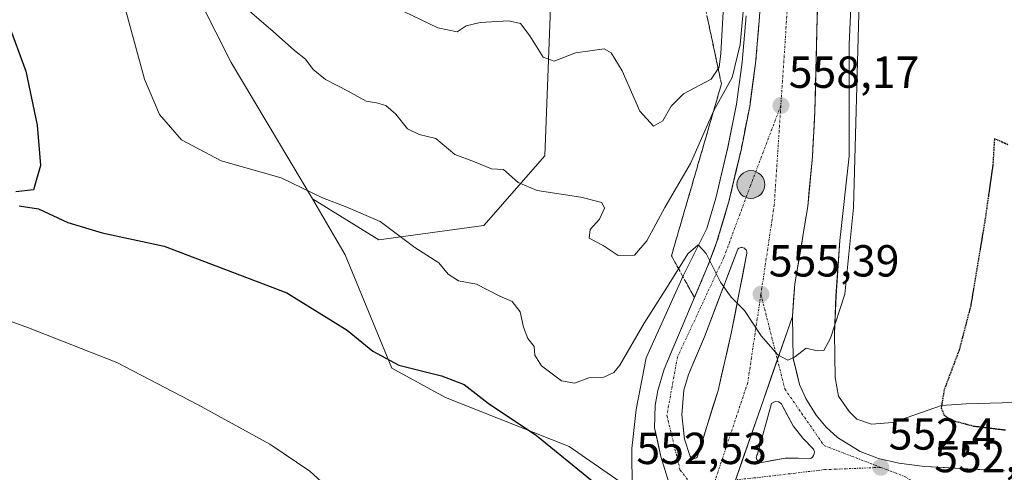
# Model space of a CAD drawing. Units: metres. Extents: x 600626 to 604072, y 4729164 to 4731528.
# Drawn here: x 600833 to 601053, y 4731213 to 4731314 of the extents above; entities that cross this region are included whole.
import ezdxf
from ezdxf.enums import TextEntityAlignment as Align

# ---------------------------------------------------------------- set-up
doc = ezdxf.new("R2010")
doc.units = ezdxf.units.M
doc.header["$MEASUREMENT"] = 0
for name, pattern in [('TRAZO_Y_PUNTO', [1, 0.5, -0.25, 0, -0.25]), ('TRAZOS2', [0.375, 0.25, -0.125]), ('TRAZOSX2', [1.5, 1, -0.5])]:
    doc.linetypes.add(name, pattern=pattern)
for name, color, linetype, lineweight in [('Carretera de calzada única', 19, 'Continuous', 13), ('Carretera de calzada única Cxs', 19, 'Continuous', 13), ('Carretera de calzada única eje', 19, 'TRAZO_Y_PUNTO', 0), ('Carátula', 7, 'Continuous', 5), ('Cultivos herbáceos CxS', 92, 'Continuous', 0), ('Curva de nivel maestra', 36, 'Continuous', 30), ('Curva de nivel maestra depresión', 36, 'TRAZOS2', 30), ('Curva de nivel normal', 36, 'Continuous', 0), ('Isleta de vial', 135, 'Continuous', 13), ('Matorral CxS', 135, 'Continuous', 0), ('Núcleo urbano CxS', 19, 'Continuous', 0), ('Punto de cota en terreno', 7, 'Continuous', 0), ('Punto kilométrico de carretera', 7, 'Continuous', 0), ('Rótulo de punto de cota en terreno', 19, 'Continuous', 0), ('Talud superficial', 39, 'TRAZOSX2', 0)]:
    doc.layers.add(name, color=color, linetype=linetype, lineweight=lineweight)
doc.styles.add('Arial', font='txt', dxfattribs={"height": 0.2})

# ---------------------------------------------------------------- blocks, each defined once
blk = doc.blocks.new('*U151')
at = {"layer": 'Cultivos herbáceos CxS', "color": 92, "linetype": 'Continuous', "lineweight": 0}
blk.add_polyline3d([(600829.7381, 4731394.4263, 559.7657), (600842.4525, 4731378.8907, 559.313), (600863.5767, 4731337.9615, 558.2306), (600880.7391, 4731304.0753, 558.5426), (600898.8571, 4731273.6501, 553.8052), (600906.1649, 4731261.1329, 552.3251), (600916.6083, 4731235.8363, 549.1265), (600928.5833, 4731229.3103, 548.684), (600956.1951, 4731218.3183, 550.767), (600970.2941, 4731208.5667, 551.0633)], dxfattribs=at)
blk = doc.blocks.new('*U152')
at = {"layer": 'Núcleo urbano CxS', "color": 19, "linetype": 'Continuous', "lineweight": 0}
for points in [[(600970.2941, 4731208.5667, 551.0633), (600970.2015, 4731217.8897, 551.9907), (600971.1221, 4731226.6333, 552.5076), (600973.4233, 4731238.1379, 552.9869), (600981.7071, 4731256.5455, 554.4105), (600986.9355, 4731267.0019, 555.3743), (600988.9705, 4731273.7953, 555.9299), (600991.6375, 4731285.1147, 556.8654), (600993.5403, 4731294.7567, 557.589), (600994.8373, 4731304.1209, 558.5055), (600995.6981, 4731314.4303, 559.3897)], [(601019.9569, 4731336.2627, 555.0109), (601018.7307, 4731308.0773, 555.1019), (601018.7303, 4731283.1597, 554.7489), (601016.6183, 4731264.3463, 555.1059), (601015.7775, 4731251.9995, 554.8231), (601015.4423, 4731243.5859, 554.3621), (601015.5635, 4731233.7091, 553.2998), (601016.3281, 4731229.5985, 552.7976), (601018.7177, 4731226.1571, 552.3696), (601020.4385, 4731224.4365, 552.2478), (601023.6887, 4731223.2893, 552.0301), (601028.4923, 4731223.7303, 551.7222), (601039.3231, 4731227.4813, 549.9736), (601044.8825, 4731227.8807, 549.4853), (601055.5849, 4731228.1861, 548.369)]]:
    blk.add_polyline3d(points, dxfattribs=at)
blk = doc.blocks.new('*U181')
at = {"layer": 'Curva de nivel normal', "color": 36, "linetype": 'Continuous', "lineweight": 0}
blk.add_polyline3d([(600990.94, 4731322.02, 565), (600990.04, 4731306.02, 565), (600989.7, 4731303, 565), (600987.88, 4731300.36, 565), (600981.75, 4731297.02, 565), (600978.95, 4731294.33, 565), (600977.14, 4731291.01, 565), (600975, 4731289.86, 565), (600971.94, 4731293.22, 565), (600968.01, 4731302.2, 565), (600965.54, 4731306.22, 565), (600963.99, 4731307.1, 565), (600957.63, 4731306.18, 565), (600952.88, 4731304.32, 565), (600950.4, 4731305.25, 565), (600947.42, 4731309.99, 565), (600945.3, 4731312.72, 565), (600942.72, 4731313.35, 565), (600936.32, 4731312.99, 565), (600933.18, 4731312.21, 565), (600931.18, 4731310.87, 565), (600926.86, 4731311.77, 565), (600915.55, 4731317.2, 565)], dxfattribs=at)
blk = doc.blocks.new('*U185')
at = {"layer": 'Curva de nivel normal', "color": 36, "linetype": 'Continuous', "lineweight": 0}
blk.add_polyline3d([(600824.16, 4731248.93, 545), (600835.45, 4731244.8, 545), (600855.19, 4731237.07, 545), (600873.2, 4731227.75, 545), (600889.34, 4731218.86, 545), (600898.25, 4731212.83, 545), (600903.39, 4731208.15, 545)], dxfattribs=at)
blk = doc.blocks.new('5PATER')
at = {"layer": 'Carátula', "linetype": 'Continuous', "lineweight": 5}
h = blk.add_hatch(color=250, dxfattribs=at)
edge = h.paths.add_edge_path()
edge.add_ellipse((0, 0.01), major_axis=(-1.33, -1.34), ratio=0.999422, start_angle=0, end_angle=360)
blk = doc.blocks.new('*U225')
at = {"layer": 'Carretera de calzada única Cxs', "color": 19, "linetype": 'Continuous', "lineweight": 13}
blk.add_polyline3d([(600993.09, 4731210.14, 552.79), (600994.7, 4731214.79, 553.11), (600996.32, 4731219.44, 553.48), (600997.94, 4731224.09, 553.84), (600999.56, 4731228.74, 554.21), (601001.18, 4731233.39, 554.55), (601002.79, 4731238.04, 554.83), (601004.41, 4731242.69, 555.2), (601006.03, 4731247.34, 555.56), (601006.12, 4731242.65, 555.25), (601006.21, 4731237.96, 554.88), (601006.93, 4731235.07, 554.62), (601007.64, 4731232.18, 554.3), (601009.01, 4731229.04, 553.89), (601011.35, 4731225.31, 553.5), (601013.6, 4731222.68, 553.18), (601016.14, 4731220.38, 552.92), (601018.67, 4731218.81, 552.67), (601021.19, 4731217.23, 552.48), (601025.3, 4731215.68, 552.31), (601029.82, 4731214.65, 552.26), (601032.7, 4731214.26, 552.24), (601035.58, 4731213.86, 552.22), (601040.04, 4731213.62, 552.17), (601044.5, 4731213.38, 552.12), (601048.96, 4731213.13, 552.07), (601053.42, 4731212.89, 552.01)], dxfattribs=at)
blk.add_polyline3d([(601001.83, 4731215.29, 553.38), (601004.44, 4731215.77, 553.33), (601007.31, 4731215.73, 553.23), (601010.17, 4731215.68, 553.11), (601010.53, 4731215.94, 553.11), (601010.78, 4731216.3, 553.11), (601010.94, 4731216.71, 553.12), (601010.96, 4731217.15, 553.14), (601010.76, 4731217.77, 553.18), (601008.35, 4731220.22, 553.45), (601006.25, 4731222.93, 553.75), (601004.88, 4731225.43, 553.98), (601003.5, 4731227.93, 554.21), (601002.96, 4731228.29, 554.26), (601002.33, 4731228.36, 554.29), (601001.92, 4731228.26, 554.3), (601001.41, 4731227.9, 554.3), (601000.35, 4731224.15, 554), (600999.29, 4731220.41, 553.67), (600998.23, 4731216.66, 553.38), (600998.1, 4731216.43, 553.37), (600998.01, 4731216.18, 553.35), (600997.98, 4731215.92, 553.33), (600998.03, 4731215.65, 553.32), (600998.12, 4731215.41, 553.3), (600998.26, 4731215.18, 553.29), (600998.46, 4731215.01, 553.29), (600998.69, 4731214.88, 553.29), (600998.96, 4731214.81, 553.29), (600999.21, 4731214.8, 553.3), (601001.83, 4731215.29, 553.38)], close=True, dxfattribs=at)
blk = doc.blocks.new('*U226')
at = {"layer": 'Carretera de calzada única Cxs', "color": 19, "linetype": 'Continuous', "lineweight": 13}
for points in [[(601011.64, 4731315.81, 559.7), (601011.53, 4731311.27, 559.51), (601011.42, 4731306.73, 559.27), (601011.31, 4731302.19, 558.99), (601011.19, 4731297.65, 558.73), (601011.08, 4731293.11, 558.5), (601010.89, 4731289.77, 558.29), (601010.69, 4731286.42, 558.09), (601010.5, 4731283.08, 557.88), (601010.16, 4731279.36, 557.64), (601009.82, 4731275.65, 557.36), (601009.48, 4731271.93, 557.09), (601008.76, 4731267.62, 556.81), (601008.04, 4731263.31, 556.54), (601007.32, 4731258.99, 556.27), (601006.6, 4731254.68, 556.05), (601006.32, 4731251.01, 555.81), (601006.03, 4731247.34, 555.56), (601004.41, 4731242.69, 555.2), (601002.79, 4731238.04, 554.83), (601001.18, 4731233.39, 554.55), (600999.56, 4731228.74, 554.21), (600997.94, 4731224.09, 553.84), (600996.32, 4731219.44, 553.48), (600994.7, 4731214.79, 553.11), (600993.09, 4731210.14, 552.79)], [(600978.44, 4731210.34, 551.95), (600977.56, 4731213.21, 552.1), (600976.67, 4731216.07, 552.22), (600975.96, 4731219.28, 552.34), (600975.25, 4731222.49, 552.43), (600975.31, 4731225, 552.55), (600975.37, 4731227.5, 552.65), (600975.96, 4731230.82, 552.85), (600977.39, 4731235.6, 553.06), (600979.33, 4731240.18, 553.37), (600981.27, 4731244.76, 553.72), (600983.22, 4731249.35, 554.02), (600985.16, 4731253.93, 554.39), (600987.1, 4731258.51, 554.78), (600988.11, 4731261.18, 554.99), (600989.12, 4731263.84, 555.22), (600990.5, 4731268.43, 555.64), (600991.87, 4731273.02, 556.04), (600992.77, 4731276.84, 556.34), (600993.67, 4731280.66, 556.62), (600994.57, 4731284.48, 556.93), (600995.54, 4731289.37, 557.36), (600996.5, 4731294.26, 557.74), (600997.16, 4731299.03, 558.01), (600997.82, 4731303.79, 558.39), (600998.11, 4731307.26, 558.65), (600998.4, 4731310.74, 558.89), (600998.69, 4731314.21, 559.14)]]:
    blk.add_polyline3d(points, dxfattribs=at)
blk.add_polyline3d([(600983.73, 4731215.69, 552.5), (600983.96, 4731215.66, 552.51), (600984.17, 4731215.67, 552.52), (600984.39, 4731215.73, 552.53), (600984.57, 4731215.83, 552.54), (600984.75, 4731215.98, 552.56), (600984.87, 4731216.15, 552.57), (600986.01, 4731219.83, 552.81), (600987.16, 4731223.51, 553.09), (600988.3, 4731227.18, 553.36), (600989.44, 4731230.86, 553.62), (600990.45, 4731235.22, 553.89), (600991.47, 4731239.57, 554.17), (600992.48, 4731243.93, 554.49), (600993.33, 4731248.32, 554.79), (600994.18, 4731252.71, 555.07), (600995.02, 4731257.1, 555.36), (600995.87, 4731261.49, 555.68), (600995.87, 4731261.75, 555.7), (600995.8, 4731261.99, 555.71), (600995.69, 4731262.22, 555.72), (600995.53, 4731262.42, 555.72), (600995.32, 4731262.57, 555.71), (600995.08, 4731262.68, 555.7), (600994.83, 4731262.74, 555.68), (600994.57, 4731262.74, 555.66), (600994.32, 4731262.68, 555.64), (600994.1, 4731262.58, 555.61), (600993.89, 4731262.42, 555.59), (600992.4, 4731258.5, 555.26), (600990.9, 4731254.58, 554.96), (600989.41, 4731250.67, 554.63), (600987.91, 4731246.75, 554.33), (600986.42, 4731242.83, 554.06), (600984.63, 4731238.63, 553.75), (600982.83, 4731234.43, 553.43), (600981.83, 4731230.91, 553.2), (600981.58, 4731228.17, 553.05), (600981.32, 4731225.43, 552.9), (600981.64, 4731222.71, 552.77), (600981.96, 4731219.99, 552.64), (600983.21, 4731216.08, 552.5), (600983.35, 4731215.92, 552.49), (600983.53, 4731215.79, 552.5), (600983.73, 4731215.69, 552.5)], close=True, dxfattribs=at)
blk = doc.blocks.new('5HITCA')
at = {"layer": 'Carátula', "linetype": 'Continuous', "lineweight": 5}
h = blk.add_hatch(color=1, dxfattribs=at)
edge = h.paths.add_edge_path()
edge.add_arc((0, 0), 3.1, 0.0011, 360.0011)
at = {"layer": 'Carátula', "color": 250, "linetype": 'Continuous', "lineweight": 5}
blk.add_circle((0, 0, 0), 3.1, dxfattribs=at)

msp = doc.modelspace()

# ---------------------------------------------------------------- linework, layer by layer
at = {"layer": 'Carretera de calzada única', "color": 19, "linetype": 'Continuous', "lineweight": 13}
for points in [[(601008.4, 4731483.32), (601004.46, 4731463.16), (601001.76, 4731437.75), (601000.39, 4731399.93), (601000.8, 4731346.98), (600999.48, 4731326.61), (600998.69, 4731314.21), (600997.82, 4731303.79), (600996.5, 4731294.26), (600994.57, 4731284.48), (600991.87, 4731273.02), (600989.12, 4731263.84), (600987.1, 4731258.51), (600977.39, 4731235.6), (600975.96, 4731230.82), (600975.37, 4731227.5), (600975.25, 4731222.49), (600976.67, 4731216.07), (600978.44, 4731210.34)], [(601006.03, 4731247.34), (601006.6, 4731254.68), (601009.48, 4731271.93), (601010.5, 4731283.08), (601011.08, 4731293.11), (601011.98, 4731329.43), (601011.12, 4731356.49), (601010.78, 4731399.79), (601012.14, 4731437.01)], [(600983.96, 4731215.66), (600984.17, 4731215.67), (600984.39, 4731215.73), (600984.57, 4731215.83), (600984.75, 4731215.98), (600984.87, 4731216.15), (600986.01, 4731219.83), (600987.16, 4731223.51), (600988.3, 4731227.18), (600989.44, 4731230.86), (600990.45, 4731235.22), (600991.47, 4731239.57), (600992.48, 4731243.93), (600993.33, 4731248.32), (600994.18, 4731252.71), (600995.02, 4731257.1), (600995.87, 4731261.49), (600995.87, 4731261.75), (600995.8, 4731261.99), (600995.69, 4731262.22), (600995.53, 4731262.42), (600995.32, 4731262.57), (600995.08, 4731262.68), (600994.83, 4731262.74), (600994.57, 4731262.74), (600994.32, 4731262.68), (600994.1, 4731262.58), (600993.89, 4731262.42), (600992.4, 4731258.5), (600990.9, 4731254.58), (600989.41, 4731250.67), (600987.91, 4731246.75), (600986.42, 4731242.83), (600984.63, 4731238.63), (600982.83, 4731234.43), (600981.83, 4731230.91), (600981.58, 4731228.17), (600981.32, 4731225.43), (600981.64, 4731222.71), (600981.96, 4731219.99), (600983.21, 4731216.08), (600983.35, 4731215.92), (600983.53, 4731215.79), (600983.73, 4731215.69), (600983.96, 4731215.66)], [(601053.42, 4731212.89), (601035.58, 4731213.86), (601029.82, 4731214.65), (601025.3, 4731215.68), (601021.19, 4731217.23), (601016.14, 4731220.38), (601013.6, 4731222.68), (601011.35, 4731225.31), (601009.01, 4731229.04), (601007.64, 4731232.18), (601006.21, 4731237.96), (601006.03, 4731247.34)], [(600999.21, 4731214.8), (601001.83, 4731215.29), (601004.44, 4731215.77), (601007.31, 4731215.73), (601010.17, 4731215.68), (601010.53, 4731215.94), (601010.78, 4731216.3), (601010.94, 4731216.71), (601010.96, 4731217.15), (601010.76, 4731217.77), (601008.35, 4731220.22), (601006.25, 4731222.93), (601004.88, 4731225.43), (601003.5, 4731227.93), (601002.96, 4731228.29), (601002.33, 4731228.36), (601001.92, 4731228.26), (601001.41, 4731227.9), (601000.35, 4731224.15), (600999.29, 4731220.41), (600998.23, 4731216.66), (600998.1, 4731216.43), (600998.01, 4731216.18), (600997.98, 4731215.92), (600998.03, 4731215.65), (600998.12, 4731215.41), (600998.26, 4731215.18), (600998.46, 4731215.01), (600998.69, 4731214.88), (600998.96, 4731214.81), (600999.21, 4731214.8)]]:
    msp.add_lwpolyline(points, dxfattribs=at)
at = {"layer": 'Carretera de calzada única Cxs', "color": 19, "linetype": 'Continuous', "lineweight": 13}
msp.add_lwpolyline([(601006.03, 4731247.34), (600973.67, 4731154.33)], dxfattribs=at)
msp.add_lwpolyline([(601006.03, 4731247.34), (600973.67, 4731154.33)], dxfattribs=at)
at = {"layer": 'Carretera de calzada única eje', "color": 19, "linetype": 'TRAZO_Y_PUNTO', "lineweight": 0}
for points in [[(601007.89, 4731442.33), (601007.72, 4731438.24), (601005.23, 4731379.38), (601004.94, 4731316.56), (601003.46, 4731294.43)], [(601003.46, 4731294.43), (600996.66, 4731276.51), (600990.73, 4731260.51), (600980.37, 4731238.29), (600978.01, 4731225.25), (600980.96, 4731213.09), (600987.03, 4731205.44)], [(601003.46, 4731294.43), (601002, 4731272.31), (600999.01, 4731252.33)], [(600999.01, 4731252.33), (600996.07, 4731232.6), (600988.69, 4731210.47)], [(600999.01, 4731252.33), (601002.69, 4731237.75)], [(601002.69, 4731237.75), (601004.35, 4731231.18), (601013.1, 4731218.55), (601025.78, 4731213.68)], [(601025.78, 4731213.68), (601013.26, 4731213.17), (600998.96, 4731211.48), (600993.36, 4731210.93)], [(601025.78, 4731213.68), (601031.1, 4731211.65), (601035.96, 4731208.65)]]:
    msp.add_lwpolyline(points, dxfattribs=at)
at = {"layer": 'Cultivos herbáceos CxS', "color": 92, "linetype": 'Continuous', "lineweight": 0}
for points in [[(600806.69, 4731193.85, 539.58), (600801.52, 4731212.98, 540.28), (600796.24, 4731224.42, 540.81), (600784.13, 4731231.39, 541.21), (600768.64, 4731240.52, 540.81), (600757.51, 4731252.94, 542.47), (600756.17, 4731269.03, 542.81), (600757.64, 4731286.7, 543.41), (600748.8, 4731333.1, 548.63), (600748.51, 4731359.4, 551.85), (600761.5, 4731384.02, 554.18), (600776.06, 4731405.66, 556.17), (600781.48, 4731414.57, 557.27), (600783.58, 4731416.43, 557.49), (600787.71, 4731420.09, 558.2), (600802.69, 4731409.82, 558.57), (600813.51, 4731404.83, 559.29), (600829.74, 4731394.43, 559.77), (600842.45, 4731378.89, 559.31), (600863.58, 4731337.96, 558.23), (600880.74, 4731304.08, 558.54), (600898.86, 4731273.65, 553.81)], [(601055.58, 4731228.19, 548.37), (601044.88, 4731227.88, 549.49), (601039.32, 4731227.48, 549.97), (601028.49, 4731223.73, 551.72), (601023.69, 4731223.29, 552.03), (601020.44, 4731224.44, 552.25), (601018.72, 4731226.16, 552.37), (601016.33, 4731229.6, 552.8), (601015.56, 4731233.71, 553.3), (601015.44, 4731243.59, 554.36), (601015.78, 4731252, 554.82), (601016.62, 4731264.35, 555.11), (601018.73, 4731283.16, 554.75), (601018.73, 4731308.08, 555.1), (601019.96, 4731336.26, 555.01), (601022.06, 4731347.13, 555.2), (601031.39, 4731352.6, 554.62), (601043.65, 4731369.35, 556.52), (601060.46, 4731372.38, 558.61)], [(601022.06, 4731347.13, 555.2), (601019.96, 4731336.26, 555.01), (601018.73, 4731308.08, 555.1), (601018.73, 4731283.16, 554.75), (601016.62, 4731264.35, 555.11), (601015.78, 4731252, 554.82), (601015.44, 4731243.59, 554.36), (601015.56, 4731233.71, 553.3), (601016.33, 4731229.6, 552.8), (601018.72, 4731226.16, 552.37), (601020.44, 4731224.44, 552.25), (601023.69, 4731223.29, 552.03), (601028.49, 4731223.73, 551.72), (601039.32, 4731227.48, 549.97), (601044.88, 4731227.88, 549.49), (601055.58, 4731228.19, 548.37), (601066.22, 4731228.99, 547.71), (601076.81, 4731225.71, 548.42), (601084.45, 4731222.94, 549.33)], [(600898.86, 4731273.65, 553.81), (600906.16, 4731261.13, 552.33), (600916.61, 4731235.84, 549.13), (600928.58, 4731229.31, 548.68), (600956.2, 4731218.32, 550.77), (600970.29, 4731208.57, 551.06)]]:
    msp.add_polyline3d(points, dxfattribs=at)
at = {"layer": 'Curva de nivel maestra', "color": 36, "linetype": 'Continuous', "lineweight": 30}
for points in [[(600830.94, 4731312.85, 550), (600834.88, 4731302.11, 550), (600837.39, 4731290.05, 550), (600838.13, 4731281.06, 550), (600836.54, 4731275.59, 550), (600832.6, 4731275.19, 550)], [(600833.39, 4731272.07, 550), (600837.73, 4731271.38, 550), (600844.23, 4731268.32, 550), (600851.93, 4731266.02, 550), (600865.73, 4731263.02, 550), (600893.18, 4731252.6, 550), (600906.65, 4731244.34, 550), (600912.36, 4731239.58, 550), (600918.12, 4731236.51, 550), (600927.7, 4731234.13, 550), (600932.76, 4731232.19, 550), (600938.09, 4731228.04, 550), (600948.9, 4731220.79, 550), (600961.35, 4731210.64, 550)]]:
    msp.add_polyline3d(points, dxfattribs=at)
at = {"layer": 'Curva de nivel maestra depresión', "color": 36, "linetype": 'TRAZOS2', "lineweight": 30}
msp.add_polyline3d([(601054.15, 4731285.68, 550), (601051.16, 4731287.04, 550), (601050.8, 4731281.18, 550), (601049.05, 4731268.88, 550), (601045.86, 4731249.76, 550), (601043.28, 4731239.86, 550), (601039.93, 4731231.01, 550), (601039.27, 4731226.97, 550), (601039.88, 4731225.42, 550), (601041.54, 4731224.22, 550), (601046.5, 4731222.91, 550), (601053.6, 4731222.04, 550)], dxfattribs=at)
at = {"layer": 'Curva de nivel normal', "color": 36, "linetype": 'Continuous', "lineweight": 0}
for points in [[(600995.39, 4731319.63, 560), (600994.36, 4731308.09, 560), (600992.58, 4731300.69, 560), (600988.47, 4731293.36, 560), (600983.32, 4731281.5, 560), (600977.57, 4731271.65, 560), (600973.5, 4731264.22, 560), (600970.79, 4731261.08, 560), (600967.11, 4731260.97, 560), (600963.78, 4731263.18, 560), (600960.69, 4731264.83, 560), (600960.88, 4731266.74, 560), (600962.94, 4731269.07, 560), (600964.12, 4731271.54, 560), (600963.5, 4731272.77, 560), (600958.78, 4731273.98, 560), (600949.03, 4731275.47, 560), (600944.82, 4731277.23, 560), (600941.5, 4731280.13, 560), (600938.84, 4731280.3, 560), (600935.07, 4731281.88, 560), (600930.63, 4731283.5, 560), (600926.43, 4731287.05, 560), (600922.67, 4731288.01, 560), (600920.08, 4731289.25, 560), (600917.49, 4731292.5, 560), (600915.22, 4731294.48, 560), (600913.18, 4731295.08, 560), (600910.85, 4731295.42, 560), (600906.85, 4731297.63, 560), (600901.8, 4731300.24, 560), (600899.05, 4731302.5, 560), (600897.34, 4731304.76, 560), (600894.87, 4731306.69, 560), (600890.07, 4731310.99, 560), (600882.15, 4731317.84, 560)], [(601020.96, 4731317.69, 555), (601019.69, 4731271.7, 555), (601017.73, 4731252.37, 555), (601014.56, 4731242.53, 555), (601013.07, 4731239.78, 555), (601011.57, 4731239.68, 555), (601009.11, 4731240.3, 555), (601006.54, 4731238.28, 555), (601005.01, 4731237.61, 555), (601002.82, 4731238.79, 555), (600999.08, 4731243.07, 555), (600995.31, 4731248.72, 555), (600992.34, 4731251.67, 555), (600989.99, 4731255, 555), (600986.78, 4731261.39, 555), (600985.02, 4731263.33, 555), (600982.67, 4731261.36, 555), (600978.16, 4731254.02, 555), (600972.94, 4731245.83, 555), (600967.52, 4731236.49, 555), (600966.15, 4731234.85, 555), (600963.92, 4731233.81, 555), (600960.59, 4731233.68, 555), (600957.41, 4731232.44, 555), (600954.5, 4731232.98, 555), (600950.02, 4731236.36, 555), (600948.53, 4731238.72, 555), (600948.4, 4731240.63, 555), (600946.96, 4731242.43, 555), (600945.96, 4731244.97, 555), (600945.26, 4731248.42, 555), (600943.43, 4731250.68, 555), (600940.55, 4731252, 555), (600935.51, 4731254.57, 555), (600931.5, 4731255.32, 555), (600929.21, 4731256.79, 555), (600927.12, 4731259.3, 555), (600921.75, 4731262.78, 555), (600914.01, 4731268.55, 555), (600906.54, 4731271.77, 555), (600901.1, 4731273.81, 555), (600891.91, 4731278.33, 555), (600878.5, 4731282.08, 555), (600869.66, 4731286.82, 555), (600864.71, 4731292.46, 555), (600861.37, 4731300.35, 555), (600856.7, 4731317.54, 555)]]:
    msp.add_polyline3d(points, dxfattribs=at)
at = {"layer": 'Isleta de vial', "color": 135, "linetype": 'Continuous', "lineweight": 13}
for points in [[(600983.96, 4731215.66, 552.51), (600984.17, 4731215.67, 552.52), (600984.39, 4731215.73, 552.53), (600984.57, 4731215.83, 552.54), (600984.75, 4731215.98, 552.56), (600984.87, 4731216.15, 552.57), (600989.44, 4731230.86, 553.62), (600992.48, 4731243.93, 554.49), (600995.87, 4731261.49, 555.68), (600995.87, 4731261.75, 555.7), (600995.8, 4731261.99, 555.71), (600995.69, 4731262.22, 555.72), (600995.53, 4731262.42, 555.72), (600995.32, 4731262.57, 555.71), (600995.08, 4731262.68, 555.7), (600994.83, 4731262.74, 555.68), (600994.57, 4731262.74, 555.66), (600994.32, 4731262.68, 555.64), (600994.1, 4731262.58, 555.61), (600993.89, 4731262.42, 555.59), (600986.42, 4731242.83, 554.06), (600982.83, 4731234.43, 553.43), (600981.83, 4731230.91, 553.2), (600981.32, 4731225.43, 552.9), (600981.96, 4731219.99, 552.64), (600983.21, 4731216.08, 552.5), (600983.35, 4731215.92, 552.49), (600983.53, 4731215.79, 552.5), (600983.73, 4731215.69, 552.5), (600983.96, 4731215.66, 552.51)], [(600999.21, 4731214.8, 553.3), (601004.44, 4731215.77, 553.33), (601010.17, 4731215.68, 553.11), (601010.53, 4731215.94, 553.11), (601010.78, 4731216.3, 553.11), (601010.94, 4731216.71, 553.12), (601010.96, 4731217.15, 553.14), (601010.76, 4731217.77, 553.18), (601008.35, 4731220.22, 553.45), (601006.25, 4731222.93, 553.75), (601003.5, 4731227.93, 554.21), (601002.96, 4731228.29, 554.26), (601002.33, 4731228.36, 554.29), (601001.92, 4731228.26, 554.3), (601001.41, 4731227.9, 554.3), (600998.23, 4731216.66, 553.38), (600998.1, 4731216.43, 553.37), (600998.01, 4731216.18, 553.35), (600997.98, 4731215.92, 553.33), (600998.03, 4731215.65, 553.32), (600998.12, 4731215.41, 553.3), (600998.26, 4731215.18, 553.29), (600998.46, 4731215.01, 553.29), (600998.69, 4731214.88, 553.29), (600998.96, 4731214.81, 553.29), (600999.21, 4731214.8, 553.3)]]:
    msp.add_polyline3d(points, dxfattribs=at)
at = {"layer": 'Matorral CxS', "color": 135, "linetype": 'Continuous', "lineweight": 0}
for points in [[(600696.67, 4731478.71, 563.66), (600956.46, 4731482.55, 581.13), (600951.51, 4731460.12, 580.89), (600949.47, 4731412.73, 578.19), (600950.3, 4731353.69, 572.7), (600951.92, 4731314.36, 566.16), (600950.78, 4731283.21, 560.94), (600937.17, 4731267.63, 557.34), (600913.71, 4731264.5, 553.86), (600898.86, 4731273.65, 553.81), (600880.74, 4731304.08, 558.54), (600863.58, 4731337.96, 558.23), (600842.45, 4731378.89, 559.31), (600829.74, 4731394.43, 559.77)], [(600898.86, 4731273.65, 553.81), (600913.71, 4731264.5, 553.86), (600937.17, 4731267.63, 557.34), (600950.78, 4731283.21, 560.94), (600951.92, 4731314.36, 566.16), (600950.3, 4731353.69, 572.7), (600949.47, 4731412.73, 578.19), (600951.51, 4731460.12, 580.89), (600956.46, 4731482.55, 581.13)], [(600898.86, 4731273.65, 553.81), (600913.71, 4731264.5, 553.86), (600937.17, 4731267.63, 557.34), (600950.78, 4731283.21, 560.94), (600951.92, 4731314.36, 566.16), (600950.3, 4731353.69, 572.7), (600949.47, 4731412.73, 578.19), (600951.51, 4731460.12, 580.89), (600956.46, 4731482.55, 581.13)], [(600806.69, 4731193.85, 539.58), (600801.52, 4731212.98, 540.28), (600796.24, 4731224.42, 540.81), (600784.13, 4731231.39, 541.21), (600768.64, 4731240.52, 540.81), (600757.51, 4731252.94, 542.47), (600756.17, 4731269.03, 542.81), (600757.64, 4731286.7, 543.41), (600748.8, 4731333.1, 548.63), (600748.51, 4731359.4, 551.85), (600761.5, 4731384.02, 554.18), (600776.06, 4731405.66, 556.17), (600781.48, 4731414.57, 557.27), (600783.58, 4731416.43, 557.49), (600787.71, 4731420.09, 558.2), (600802.69, 4731409.82, 558.57), (600813.51, 4731404.83, 559.29), (600829.74, 4731394.43, 559.77), (600842.45, 4731378.89, 559.31), (600863.58, 4731337.96, 558.23), (600880.74, 4731304.08, 558.54), (600898.86, 4731273.65, 553.81)], [(600970.29, 4731208.57, 551.06), (600956.2, 4731218.32, 550.77), (600928.58, 4731229.31, 548.68), (600916.61, 4731235.84, 549.13), (600906.16, 4731261.13, 552.33), (600898.86, 4731273.65, 553.81), (600913.71, 4731264.5, 553.86), (600937.17, 4731267.63, 557.34), (600950.78, 4731283.21, 560.94), (600951.92, 4731314.36, 566.16)], [(600995.7, 4731314.43, 559.39), (600994.84, 4731304.12, 558.51), (600993.54, 4731294.76, 557.59), (600991.64, 4731285.11, 556.87), (600988.97, 4731273.8, 555.93), (600986.94, 4731267, 555.37), (600981.71, 4731256.55, 554.41), (600973.42, 4731238.14, 552.99), (600971.12, 4731226.63, 552.51), (600970.2, 4731217.89, 551.99), (600970.29, 4731208.57, 551.06)], [(600995.7, 4731314.43, 559.39), (600994.84, 4731304.12, 558.51), (600993.54, 4731294.76, 557.59), (600991.64, 4731285.11, 556.87), (600988.97, 4731273.8, 555.93), (600986.94, 4731267, 555.37), (600981.71, 4731256.55, 554.41), (600973.42, 4731238.14, 552.99), (600971.12, 4731226.63, 552.51), (600970.2, 4731217.89, 551.99), (600970.29, 4731208.57, 551.06)], [(600898.86, 4731273.65, 553.81), (600906.16, 4731261.13, 552.33), (600916.61, 4731235.84, 549.13), (600928.58, 4731229.31, 548.68), (600956.2, 4731218.32, 550.77), (600970.29, 4731208.57, 551.06)]]:
    msp.add_polyline3d(points, dxfattribs=at)
at = {"layer": 'Núcleo urbano CxS', "color": 19, "linetype": 'Continuous', "lineweight": 0}
for points in [[(601022.06, 4731347.13, 555.2), (601019.96, 4731336.26, 555.01), (601018.73, 4731308.08, 555.1), (601018.73, 4731283.16, 554.75), (601016.62, 4731264.35, 555.11), (601015.78, 4731252, 554.82), (601015.44, 4731243.59, 554.36), (601015.56, 4731233.71, 553.3), (601016.33, 4731229.6, 552.8), (601018.72, 4731226.16, 552.37), (601020.44, 4731224.44, 552.25), (601023.69, 4731223.29, 552.03), (601028.49, 4731223.73, 551.72), (601039.32, 4731227.48, 549.97), (601044.88, 4731227.88, 549.49), (601055.58, 4731228.19, 548.37), (601066.22, 4731228.99, 547.71), (601076.81, 4731225.71, 548.42), (601084.45, 4731222.94, 549.33)], [(600995.7, 4731314.43, 559.39), (600994.84, 4731304.12, 558.51), (600993.54, 4731294.76, 557.59), (600991.64, 4731285.11, 556.87), (600988.97, 4731273.8, 555.93), (600986.94, 4731267, 555.37), (600981.71, 4731256.55, 554.41), (600973.42, 4731238.14, 552.99), (600971.12, 4731226.63, 552.51), (600970.2, 4731217.89, 551.99), (600970.29, 4731208.57, 551.06)]]:
    msp.add_polyline3d(points, dxfattribs=at)
at = {"layer": 'Talud superficial', "color": 39, "linetype": 'TRAZOSX2', "lineweight": 0}
for points in [[(600984.14, 4731327.76, 571.1), (600987.17, 4731313.51, 568.64), (600988.18, 4731308.75, 567.77), (600990.2, 4731299.25, 560.61), (600988.8, 4731294.46, 559.3), (600987.41, 4731289.67, 558.75), (600986.01, 4731284.87, 558.32), (600984.61, 4731280.08, 558.41), (600983.22, 4731275.29, 557.85), (600981.82, 4731270.5, 557.18), (600980.43, 4731265.71, 556.4), (600979.03, 4731260.91, 556.14), (600984.16, 4731251.58, 554.2)], [(600998.69, 4731314.21, 559.1), (600998.54, 4731312.47, 558.97), (600998.4, 4731310.74, 558.83), (600998.25, 4731309, 558.74), (600998.11, 4731307.26, 558.66), (600997.96, 4731305.53, 558.53), (600997.82, 4731303.79, 558.39), (600997.6, 4731302.2, 558.28), (600997.38, 4731300.61, 558.15), (600997.16, 4731299.02, 558.04), (600996.94, 4731297.43, 557.93), (600996.72, 4731295.85, 557.82), (600996.5, 4731294.26, 557.76), (600996.18, 4731292.63, 557.6), (600995.85, 4731291, 557.46), (600995.53, 4731289.37, 557.33), (600995.21, 4731287.74, 557.19), (600994.89, 4731286.11, 557.07), (600994.57, 4731284.48, 556.96), (600994.12, 4731282.57, 556.82), (600993.67, 4731280.66, 556.65), (600993.22, 4731278.75, 556.51), (600992.77, 4731276.84, 556.35), (600992.32, 4731274.93, 556.21), (600991.87, 4731273.02, 556.06), (600991.41, 4731271.49, 555.9), (600990.95, 4731269.96, 555.77), (600990.49, 4731268.43, 555.63), (600990.03, 4731266.9, 555.49), (600989.58, 4731265.37, 555.35), (600989.12, 4731263.84, 555.27), (600988.62, 4731262.51, 555.13), (600988.11, 4731261.17, 555.01), (600987.61, 4731259.84, 554.92), (600987.1, 4731258.51, 554.79), (600986.37, 4731256.78, 554.65), (600985.63, 4731255.04, 554.5), (600984.89, 4731253.31, 554.33), (600984.16, 4731251.58, 554.2), (600984.16, 4731251.58, 554.2), (600983.3, 4731253.13, 554.13), (600982.45, 4731254.69, 554.1), (600981.59, 4731256.24, 554.27), (600980.74, 4731257.8, 554.56), (600979.88, 4731259.36, 555.13), (600979.03, 4731260.91, 556.14), (600979.5, 4731262.51, 556.44), (600979.96, 4731264.11, 556.35), (600980.43, 4731265.71, 556.4), (600980.89, 4731267.31, 556.71), (600981.36, 4731268.9, 556.9), (600981.82, 4731270.5, 557.18), (600982.29, 4731272.1, 557.53), (600982.75, 4731273.69, 557.71), (600983.22, 4731275.29, 557.85), (600983.68, 4731276.89, 558.11), (600984.15, 4731278.48, 558.3), (600984.61, 4731280.08, 558.41), (600985.08, 4731281.68, 558.49), (600985.54, 4731283.27, 558.34), (600986.01, 4731284.87, 558.32), (600986.48, 4731286.47, 558.74), (600986.94, 4731288.07, 558.72), (600987.41, 4731289.67, 558.75), (600987.87, 4731291.27, 558.71), (600988.34, 4731292.86, 559.09), (600988.8, 4731294.46, 559.3), (600989.27, 4731296.06, 559.27), (600989.73, 4731297.65, 559.63), (600990.2, 4731299.25, 560.61), (600989.86, 4731300.83, 562.62), (600989.53, 4731302.42, 564.49), (600989.19, 4731304, 565.58), (600988.85, 4731305.58, 566.65), (600988.52, 4731307.17, 567.27), (600988.18, 4731308.75, 567.77), (600987.84, 4731310.34, 568.08), (600987.51, 4731311.92, 567.87), (600987.17, 4731313.51, 568.64), (600986.83, 4731315.09, 569.01)], [(600998.69, 4731314.21, 559.1), (600997.82, 4731303.79, 558.39), (600996.5, 4731294.26, 557.76), (600995.53, 4731289.37, 557.33), (600994.57, 4731284.48, 556.96), (600991.87, 4731273.02, 556.06), (600990.49, 4731268.43, 555.63), (600989.12, 4731263.84, 555.27), (600988.11, 4731261.17, 555.01), (600987.1, 4731258.51, 554.79), (600985.63, 4731255.04, 554.5), (600984.16, 4731251.58, 554.2)]]:
    msp.add_polyline3d(points, dxfattribs=at)

# ---------------------------------------------------------------- block references
at = {"layer": 'Carretera de calzada única Cxs', "color": 19, "linetype": 'Continuous', "lineweight": 13}
for name in ['*U226', '*U225']:
    msp.add_blockref(name, (0, 0), dxfattribs=at)
at = {"layer": 'Cultivos herbáceos CxS', "color": 92, "linetype": 'Continuous', "lineweight": 0}
msp.add_blockref('*U151', (0, 0), dxfattribs=at)
at = {"layer": 'Curva de nivel normal', "color": 36, "linetype": 'Continuous', "lineweight": 0}
for name in ['*U181', '*U185']:
    msp.add_blockref(name, (0, 0), dxfattribs=at)
at = {"layer": 'Núcleo urbano CxS', "color": 19, "linetype": 'Continuous', "lineweight": 0}
msp.add_blockref('*U152', (0, 0), dxfattribs=at)
at = {"layer": 'Punto de cota en terreno', "linetype": 'Continuous', "lineweight": 0}
for p in [(601003.47, 4731294.44, 558.17), (600999.02, 4731252.33, 555.39), (601025.79, 4731213.69, 552.4)]:
    msp.add_blockref('5PATER', p, dxfattribs=at)
at = {"layer": 'Punto kilométrico de carretera', "linetype": 'Continuous', "lineweight": 0}
msp.add_blockref('5HITCA', (600996.77, 4731276.81, 556.72), dxfattribs=at)

# ---------------------------------------------------------------- texts
at = {"layer": 'Rótulo de punto de cota en terreno', "color": 19, "linetype": 'Continuous', "lineweight": 0, "style": 'Arial'}
for s, p in [('558,17', (601005.23, 4731296.2)), ('555,39', (601000.78, 4731254.09)), ('552,4', (601027.55, 4731215.45)), ('552,53', (600971.21, 4731212.23)), ('552,26', (601037.72, 4731210.41))]:
    msp.add_text(s, height=7, dxfattribs=at).set_placement(p, align=Align.BOTTOM_LEFT)

doc.saveas('drawing.dxf')
